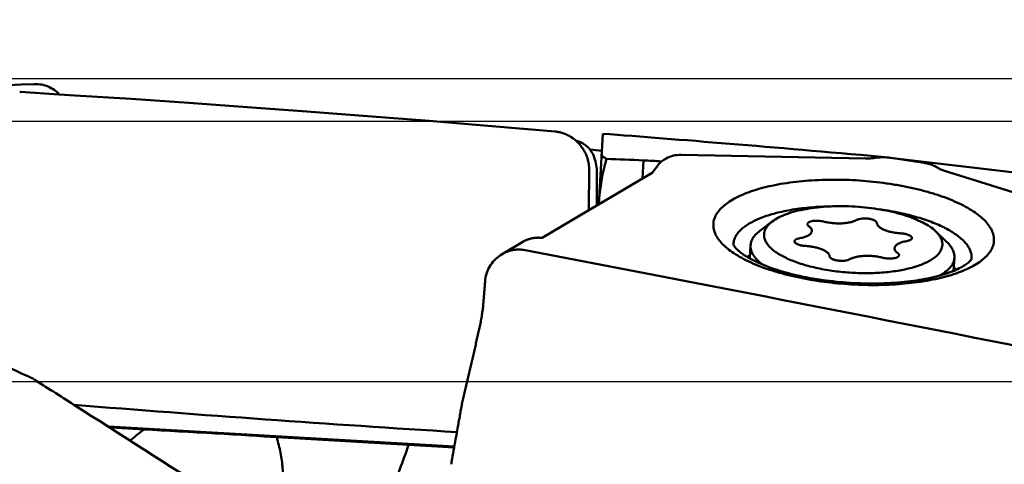
# Model space of a CAD drawing. Units: millimetres. Extents: x 1259 to 1410, y -14 to 124.
# Drawn here: x 1329 to 1352, y 56 to 66 of the extents above; entities that cross this region are included whole.
import ezdxf

# ---------------------------------------------------------------- set-up
doc = ezdxf.new("R2010")
doc.units = ezdxf.units.MM
for name, color, linetype, lineweight in [('1', 4, 'Continuous', 50), ('2', 7, 'Continuous', 25), ('cut', 1, 'Continuous', 25), ('nocut', 7, 'Continuous', 25)]:
    doc.layers.add(name, color=color, linetype=linetype, lineweight=lineweight)
doc.styles.add('simplex', font='txt.shx', dxfattribs={"height": 3.5})
doc.dimstyles.new('\\M+18352\\M+18373\\M+1815B - ISO-25', dxfattribs={"dimscale": 0, "dimtxt": 3.5, "dimasz": 3.5, "dimexe": 1.5, "dimexo": 0, "dimgap": 2.3, "dimtad": 1, "dimdsep": 46, "dimtxsty": 'simplex', "dimcen": 0.09, "dimclrd": 256, "dimclre": 256, "dimclrt": 256, "dimadec": 0, "dimazin": 0, "dimtfac": 1, "dimtofl": 0, "dimtmove": 0, "dimatfit": 3, "dimfxl": 1, "dimtolj": 1, "dimlwd": -1, "dimlwe": -1, "dimarcsym": 0})

# ---------------------------------------------------------------- blocks, each defined once
blk = doc.blocks.new('*D11')
at = {"layer": '2'}
for p, q in [((1318.407, 64.755), (1318.407, 91.354)), ((1379.367, 63.282), (1379.367, 91.354)), ((1375.867, 89.854), (1321.907, 89.854))]:
    blk.add_line(p, q, dxfattribs=at)
for points in [[(1321.907, 90.437), (1321.907, 89.271), (1318.407, 89.854)], [(1375.867, 90.437), (1375.867, 89.271), (1379.367, 89.854)]]:
    blk.add_solid(points, dxfattribs=at)
at = {"layer": 'Defpoints', "color": 0}
for p in [(1318.407, 89.854), (1318.407, 64.755), (1379.367, 63.282)]:
    blk.add_point(p, dxfattribs=at)
at = {"layer": '2', "insert": (1348.887, 95.654), "char_height": 3.5, "attachment_point": 2, "style": 'simplex'}
blk.add_mtext('\\A1;60.96 [2.400"](MAX) ', dxfattribs=at)
blk = doc.blocks.new('*D12')
at = {"layer": '2'}
for p, q in [((1290.467, 61.755), (1290.467, 106.209)), ((1379.367, 63.944), (1379.367, 106.209)), ((1293.967, 104.709), (1375.867, 104.709))]:
    blk.add_line(p, q, dxfattribs=at)
for points in [[(1293.967, 105.292), (1293.967, 104.125), (1290.467, 104.709)], [(1375.867, 105.292), (1375.867, 104.125), (1379.367, 104.709)]]:
    blk.add_solid(points, dxfattribs=at)
at = {"layer": 'Defpoints', "color": 0}
for p in [(1379.367, 104.709), (1379.367, 63.944), (1290.467, 61.755)]:
    blk.add_point(p, dxfattribs=at)
at = {"layer": '2', "insert": (1334.917, 110.509), "char_height": 3.5, "attachment_point": 2, "style": 'simplex'}
blk.add_mtext('\\A1;88.9 [3.500"]', dxfattribs=at)

msp = doc.modelspace()

# ---------------------------------------------------------------- linework, layer by layer
at = {"layer": '1'}
for p, q in [((1329.17841464, 64.62601689), (1329.1839069, 64.62622559)), ((1328.84492201, 64.44135899), (1328.83605529, 64.44181683)), ((1328.84319726, 64.44144003), (1328.84492201, 64.44135899)), ((1328.84494782, 64.44133348), (1328.84319828, 64.44143749)), ((1328.86570125, 64.44009912), (1328.84494782, 64.44133348)), ((1341.43977516, 63.50952942), (1341.41731416, 63.51178918)), ((1341.72565507, 63.42207218), (1341.72215448, 63.42385808)), ((1341.72673756, 63.42150173), (1341.72565507, 63.42207218)), ((1342.44501541, 61.7983387), (1342.53869599, 63.45973416)), ((1348.71637019, 62.87681985), (1344.38307432, 62.96347089)), ((1343.47142566, 62.40547788), (1343.49739355, 62.83284922)), ((1343.69885234, 62.54000464), (1343.83049801, 62.71555517)), ((1349.08342622, 62.91896638), (1352.8413377, 62.47528976)), ((1350.09576203, 62.77200683), (1349.3142997, 62.89096322)), ((1342.2174464, 62.6299201), (1342.21335485, 61.66130753)), ((1342.21710526, 62.65689701), (1342.21744799, 62.62992011)), ((1342.39974297, 61.77155928), (1343.69885234, 62.54000464)), ((1342.40299829, 62.52978808), (1342.39974297, 61.77155928)), ((1350.55212902, 62.5973755), (1354.11658462, 61.48141227)), ((1341.11471968, 61.01144608), (1342.21335485, 61.66130753)), ((1342.21335485, 61.66130753), (1342.39974297, 61.77155928)), ((1346.52345918, 61.3962142), (1346.23471038, 61.17912753)), ((1350.36708333, 61.16266834), (1350.6274237, 60.91221797)), ((1340.65767343, 60.91686884), (1340.17273298, 60.62680787)), ((1346.01393549, 60.83657419), (1345.99507648, 60.52619856)), ((1350.80509913, 60.54545404), (1350.7862398, 60.23507316)), ((1351.20744693, 60.51509916), (1351.20723665, 60.51309826)), ((1339.05200461, 56.10419495), (1330.9132621, 56.57341122)), ((1330.98532905, 56.54894361), (1330.94806334, 56.55121048)), ((1331.75833157, 56.50422854), (1330.98532905, 56.54894361)), ((1337.97427579, 56.14317224), (1334.87599644, 56.32342925))]:
    msp.add_line(p, q, dxfattribs=at)
for points in [[(1329.76538428, 64.38506272), (1328.84494989, 64.44135484)], [(1341.41731503, 63.51178959), (1339.93271049, 63.6377039), (1338.45791295, 63.75913343), (1337.00813175, 63.87469015), (1335.58330276, 63.98430494), (1334.18336095, 64.08792629), (1332.80823045, 64.18552444), (1331.45784861, 64.27708973), (1330.13214686, 64.36263218), (1329.76538428, 64.38506272)], [(1341.72215448, 63.42385808), (1341.69816276, 63.43556611), (1341.67412138, 63.4463988), (1341.65010305, 63.45635215), (1341.62613785, 63.46543906), (1341.60224467, 63.47368993), (1341.5784525, 63.48112464), (1341.55479724, 63.48775242), (1341.53131772, 63.4935951), (1341.50805553, 63.49867543), (1341.48503114, 63.5030102), (1341.46226453, 63.50661829), (1341.43977516, 63.50952942)], [(1341.11489837, 61.01142823), (1341.10484611, 61.01243234), (1341.09476082, 61.01330904), (1341.08443526, 61.01407341), (1341.07379774, 61.01472125), (1341.06296593, 61.01523618), (1341.05201165, 61.01560921), (1341.04098036, 61.01583515), (1341.02985409, 61.01591091), (1341.01861034, 61.01583195), (1341.00725226, 61.01559256), (1340.99578985, 61.01518729), (1340.98420874, 61.01460977), (1340.97251084, 61.01385366), (1340.96070234, 61.01291225), (1340.94877495, 61.01177747), (1340.93673499, 61.01044238), (1340.92458163, 61.00889922), (1340.91229637, 61.00713656), (1340.89988338, 61.00514514), (1340.88734462, 61.00291536), (1340.87465815, 61.00043255), (1340.86182017, 60.99768336), (1340.84884312, 60.99465734), (1340.83573022, 60.99134204), (1340.82248537, 60.98772491), (1340.80911542, 60.98379342), (1340.79562787, 60.97953473), (1340.78202911, 60.97493542), (1340.76832717, 60.96998243), (1340.75453264, 60.96466311), (1340.74065354, 60.9589632), (1340.72670157, 60.95286968), (1340.71269385, 60.94637197), (1340.69864174, 60.93945689), (1340.68455856, 60.9321115), (1340.67046511, 60.92432683), (1340.65768616, 60.91687646)]]:
    msp.add_lwpolyline(points, dxfattribs=at)
for centre, radius, start, end in [((1341.71926889, 62.68043583), 0.66085215, 29.880687007, 49.938383468), ((1341.76404263, 62.70581771), 0.60938536, 18.800328125, 29.908737862), ((1341.27607477, 62.53337336), 1.12692922, 359.817715391, 19.104704984), ((1342.99489305, 51.16433452), 11.6793297, 85.460990074, 87.534100933), ((1344.22129851, 62.42250347), 0.48847085, 139.931112898, 143.140539609), ((1348.06659231, 54.64286367), 7.10678478, 81.347062536, 82.15504699), ((1060.89524378, -1405.69763429), 1492.87547148, 78.6896097726, 79.1981754944), ((1346.68757906, 59.38948662), 1.39488652, 119.557768713, 122.769513374), ((1349.93722702, 59.16001285), 1.4337161, 50.317008573, 53.455994609), ((1416.62069857, 247.47189518), 208.96148592, 244.9355407901, 245.2517243622), ((720.89558931, -898.55928416), 1133.31404837, 57.4828663083, 57.54088035401), ((1368.53335585, 531.65347306), 476.12116064, 265.3711667805, 266.4572260619), ((720.89558931, -898.55928416), 1133.31404837, 57.28411350201, 57.4828663083), ((1328.49974316, 60.00276662), 4.25523567, 305.477082866, 305.741138811), ((1339.86206747, 45.77224221), 13.44790192, 127.056498022, 128.847918573), ((1311.33081952, -401.77441394), 458.69204211, 86.5357482529, 86.6700592482)]:
    msp.add_arc(centre, radius, start, end, dxfattribs=at)
for centre, major_axis, ratio, start_param, end_param in [((1599.84623163, 33.00528045), (-263.49411682, 30.65812512), 0.009014474, -0.3110792244, -0.216077879), ((1341.83278875, 62.70073087), (0.02330097, 0.59955773), 0.8716782381, -0.5940029528, -0.1057710453), ((1341.88341637, 63.29426537), (-2.13921738, 0.25129582), 0.0779056991, -4.53531589, -4.4030080166), ((1344.34927846, 62.40726919), (-0.63300014, -0.0706468), 0.8717896134, -1.7209523213, -1.1414096332), ((1343.41417183, 61.22345252), (-0.0459989, 2.60120128), 0.3782288825, 0.8786598829, 1.3410690821), ((1365.22001448, 33.00528045), (-174.23360904, 11.44314143), 0.1638116579, -1.4350448214, -1.4300107813), ((1612.09623163, 33.00528045), (-263.49242158, 29.4617623), 0.0334249328, -0.0567235093, -0.0546756934), ((1333.01368302, 56.41836469), (-2.28135331, 0.1289436), 0.0078047905, -2.5253651968, -0.9876723321)]:
    msp.add_ellipse(centre, major_axis=major_axis, ratio=ratio, start_param=start_param, end_param=end_param, dxfattribs=at)
for points, knots in [([(1316.17890853, 63.87595207), (1317.25675014, 63.96207832), (1321.58563473, 64.28131449), (1325.92147999, 64.50223499), (1329.17841464, 64.62601689)], [0, 0, 0, 0, 0.2491098761, 1, 1, 1, 1]), ([(1329.18390462, 64.62625898), (1329.23829734, 64.62832542), (1329.34740761, 64.62076951), (1329.50428609, 64.57498709), (1329.64709278, 64.49649995), (1329.72890576, 64.42484573), (1329.76538589, 64.38508908)], [0, 0, 0, 0, 0.2518285624, 0.5014716028, 0.7503674088, 1, 1, 1, 1]), ([(1341.91109833, 63.29475272), (1341.89643148, 63.30779426), (1341.83892588, 63.35569249), (1341.77569081, 63.39629649), (1341.72673754, 63.42150169)], [0.31094231558, 0.31094231558, 0.31094231558, 0.31094231558, 0.491792225, 1, 1, 1, 1]), ([(1342.05094381, 63.13817056), (1342.10131162, 63.06830006), (1342.18226346, 62.91394747), (1342.21457907, 62.74232561), (1342.21710496, 62.65689124)], [0, 0, 0, 0, 0.5019252837, 1, 1, 1, 1]), ([(1342.51185864, 62.98312893), (1342.51159109, 62.97837933), (1342.51241908, 62.96846136), (1342.51770533, 62.95381993), (1342.52686179, 62.93932642), (1342.54529706, 62.91890234), (1342.57878069, 62.89431245), (1342.60974719, 62.87822027), (1342.62736582, 62.87010159)], [0, 0, 0, 0, 0.0840145275, 0.173241859, 0.2724092449, 0.3848987986, 0.6573958501, 1, 1, 1, 1]), ([(1343.8474859, 62.73693615), (1343.87177086, 62.76580633), (1343.92869431, 62.81942264), (1343.99466853, 62.86084877), (1344.02975395, 62.87960533)], [0, 0, 0, 0, 0.4867216435, 1, 1, 1, 1]), ([(1348.92898179, 62.89123887), (1348.89509919, 62.88548868), (1348.82429252, 62.87758298), (1348.75310545, 62.87608527), (1348.71637019, 62.87681985)], [0, 0, 0, 0, 0.4832967174, 1, 1, 1, 1]), ([(1349.3142997, 62.89096322), (1349.24883696, 62.90092814), (1349.15007306, 62.90831515), (1349.0212105, 62.90368452), (1348.958881, 62.89631305), (1348.92898179, 62.89123887)], [0, 0, 0, 0, 0.5138131897, 0.7646781547, 1, 1, 1, 1]), ([(1350.40249433, 62.66693667), (1350.38462555, 62.6798088), (1350.34262388, 62.70358365), (1350.2707293, 62.73219876), (1350.18697839, 62.75580795), (1350.12706404, 62.76724195), (1350.09576203, 62.77200683)], [0, 0, 0, 0, 0.2022199247, 0.4405984846, 0.709258959, 1, 1, 1, 1]), ([(1350.55212902, 62.5973755), (1350.52345584, 62.60635253), (1350.47160971, 62.62556267), (1350.42287983, 62.65225155), (1350.40249433, 62.66693667)], [0, 0, 0, 0, 0.544603158, 1, 1, 1, 1]), ([(1347.58191392, 60.00029205), (1347.47889786, 60.01597345), (1347.2763972, 60.05071737), (1346.98017627, 60.11384333), (1346.69791106, 60.1867492), (1346.43229959, 60.2687311), (1346.18586659, 60.35899763), (1345.96093945, 60.45668458), (1345.75962063, 60.5608684), (1345.58376257, 60.67059043), (1345.43495046, 60.78489467), (1345.31451059, 60.90288613), (1345.22359117, 61.02379888), (1345.16337931, 61.14697956), (1345.13536496, 61.27151242), (1345.14091175, 61.39547765), (1345.17996503, 61.51622729), (1345.25102132, 61.63187356), (1345.35244934, 61.7416113), (1345.4829664, 61.84493841), (1345.64135194, 61.94124975), (1345.82620938, 62.02982588), (1346.03588138, 62.10991002), (1346.26844266, 62.18076721), (1346.52172366, 62.24173452), (1346.8924114, 62.31060074), (1347.38989495, 62.36655824), (1348.01334653, 62.38687467), (1348.65290016, 62.36084482), (1349.08017893, 62.31253488), (1349.29172116, 62.28033332)], [0, 0, 0, 0, 0.0417438399, 0.0822829587, 0.1212983088, 0.1584918265, 0.1935962546, 0.2263815478, 0.2566648026, 0.2843231429, 0.3093120364, 0.3316919157, 0.3516662766, 0.3696303908, 0.3862133179, 0.4022651154, 0.4187385911, 0.436504076, 0.4562188419, 0.4783037979, 0.5029822196, 0.5303290564, 0.5603104879, 0.5928117383, 0.6276561364, 0.6646185997, 0.7437945289, 0.8279254598, 0.9142795293, 1, 1, 1, 1]), ([(1349.29172116, 62.28033332), (1349.39473722, 62.26465193), (1349.59723788, 62.229908), (1349.89345881, 62.16678205), (1350.17572402, 62.09387618), (1350.44133549, 62.01189428), (1350.68776849, 61.92162775), (1350.91269563, 61.8239408), (1351.11401445, 61.71975698), (1351.28987251, 61.61003495), (1351.43868462, 61.49573071), (1351.55912449, 61.37773925), (1351.65004391, 61.2568265), (1351.71025577, 61.13364582), (1351.73827012, 61.00911295), (1351.73272333, 60.88514773), (1351.69367005, 60.76439808), (1351.62261376, 60.64875182), (1351.52118574, 60.53901408), (1351.39066868, 60.43568697), (1351.23228314, 60.33937563), (1351.0474257, 60.2507995), (1350.8377537, 60.17071536), (1350.60519242, 60.09985817), (1350.35191143, 60.03889086), (1349.98122368, 59.97002464), (1349.48374013, 59.91406714), (1348.86028855, 59.89375071), (1348.22073492, 59.91978056), (1347.79345615, 59.9680905), (1347.58191392, 60.00029205)], [0, 0, 0, 0, 0.0417438399, 0.0822829587, 0.1212983088, 0.1584918265, 0.1935962546, 0.2263815478, 0.2566648026, 0.2843231429, 0.3093120364, 0.3316919157, 0.3516662766, 0.3696303908, 0.3862133179, 0.4022651154, 0.4187385911, 0.436504076, 0.4562188419, 0.4783037979, 0.5029822196, 0.5303290564, 0.5603104879, 0.5928117383, 0.6276561364, 0.6646185997, 0.7437945289, 0.8279254598, 0.9142795293, 1, 1, 1, 1]), ([(1345.61080402, 60.84936717), (1345.61093326, 60.87947308), (1345.61850474, 60.94094214), (1345.65164089, 61.03044337), (1345.7057918, 61.11674658), (1345.7801314, 61.19929731), (1345.87394631, 61.27775031), (1345.98653037, 61.35170545), (1346.11709056, 61.42072549), (1346.26470429, 61.48435021), (1346.42831197, 61.54213674), (1346.67325384, 61.61284003), (1347.01106415, 61.6821764), (1347.44676939, 61.73470093), (1347.75019245, 61.74930416), (1347.90632308, 61.75175201)], [0, 0, 0, 0, 0.034300462, 0.0698001668, 0.1079027174, 0.1496818195, 0.1958605415, 0.2468617522, 0.3028739275, 0.3639074288, 0.4298365082, 0.5004294228, 0.654233153, 0.822096006, 1, 1, 1, 1]), ([(1346.52342064, 61.39618594), (1346.56953749, 61.43086307), (1346.67692143, 61.49546508), (1346.8616339, 61.57421325), (1347.07850703, 61.6406252), (1347.32318185, 61.69329256), (1347.59074452, 61.73112508), (1347.87568295, 61.75329627), (1348.1720957, 61.75932106), (1348.47381634, 61.74905709), (1348.77455974, 61.72271318), (1349.06806176, 61.68084308), (1349.3482185, 61.62433457), (1349.60923073, 61.55438399), (1349.84572692, 61.4724788), (1350.05296078, 61.38029607), (1350.22677995, 61.27976397), (1350.32554618, 61.20262949), (1350.36712706, 61.1626254)], [0, 0, 0, 0, 0.0429967352, 0.0928657073, 0.1493342135, 0.2117478205, 0.2791882695, 0.3505493971, 0.4245940076, 0.5000009064, 0.5754077673, 0.6494522601, 0.7208131947, 0.7882533483, 0.8506666193, 0.907134603, 0.9570030699, 1, 1, 1, 1]), ([(1349.13579972, 61.66875759), (1349.28418523, 61.64616993), (1349.57086412, 61.59314912), (1349.9780966, 61.48736859), (1350.28967065, 61.37844422), (1350.51280574, 61.28019108), (1350.66053052, 61.20455763), (1350.79246943, 61.12538939), (1350.9077294, 61.04320672), (1351.00553932, 60.95852996), (1351.08523767, 60.87184523), (1351.14623375, 60.78359998), (1351.18792803, 60.69419895), (1351.20965672, 60.60424376), (1351.21042529, 60.54416682), (1351.20744693, 60.51509916)], [0, 0, 0, 0, 0.1781139554, 0.3456446578, 0.4988663923, 0.5691624272, 0.6348341382, 0.695678662, 0.7515950393, 0.8026126161, 0.8489301673, 0.8909674892, 0.9294245211, 0.9653255081, 1, 1, 1, 1]), ([(1346.40142276, 61.27736499), (1346.4093434, 61.28792722), (1346.44546163, 61.3319361), (1346.48851333, 61.36993772), (1346.52342064, 61.39618594)], [0, 0, 0, 0, 0.232117848, 1, 1, 1, 1]), ([(1347.34864555, 61.33453742), (1347.34839028, 61.33032242), (1347.34954071, 61.32130522), (1347.35593288, 61.30835051), (1347.36657736, 61.29585905), (1347.3756281, 61.28845019), (1347.38071059, 61.28479495)], [0, 0, 0, 0, 0.2058121018, 0.4324688593, 0.6948733192, 1, 1, 1, 1]), ([(1347.7259129, 61.39501216), (1347.70603799, 61.40018579), (1347.6645771, 61.40835309), (1347.60113407, 61.4145451), (1347.5377662, 61.41480353), (1347.47851923, 61.40913233), (1347.42718504, 61.39794155), (1347.39126971, 61.38385325), (1347.36975592, 61.36971023), (1347.35840435, 61.35885797), (1347.35097946, 61.34712608), (1347.34889264, 61.33861733), (1347.34864555, 61.33453742)], [0, 0, 0, 0, 0.151273792, 0.3105603794, 0.4688917302, 0.6173466484, 0.7480146872, 0.8550564595, 0.8990189856, 0.9369219533, 0.9698930508, 1, 1, 1, 1]), ([(1347.7259129, 61.39501216), (1347.75982664, 61.38618409), (1347.83022722, 61.3712096), (1347.93868548, 61.35661583), (1348.04976531, 61.34965232), (1348.15939612, 61.35057587), (1348.26357657, 61.35933496), (1348.3585603, 61.375587), (1348.44092717, 61.39868717), (1348.48983896, 61.41994001), (1348.51098771, 61.43200577)], [0, 0, 0, 0, 0.1313450175, 0.2694072432, 0.4098316079, 0.5481371058, 0.6799555736, 0.8012789042, 0.9087413413, 1, 1, 1, 1]), ([(1348.98228818, 61.36026309), (1348.98209126, 61.36554662), (1348.97894181, 61.3769443), (1348.9677276, 61.39244358), (1348.95060313, 61.40711891), (1348.92793452, 61.42081805), (1348.90022137, 61.43328951), (1348.85573013, 61.44842682), (1348.79290133, 61.46173689), (1348.71382439, 61.46875934), (1348.6362849, 61.46657049), (1348.57643681, 61.45698805), (1348.5358464, 61.4442068), (1348.51859643, 61.43634668), (1348.51098771, 61.43200577)], [0, 0, 0, 0, 0.0309331475, 0.0670237436, 0.1104848645, 0.1620577227, 0.2214927604, 0.2879523335, 0.4366969654, 0.595909968, 0.7514104425, 0.8895765749, 0.9487494195, 1, 1, 1, 1]), ([(1348.98228818, 61.36026309), (1348.9825528, 61.35316277), (1348.9850874, 61.33845998), (1348.99433687, 61.31703019), (1349.00888413, 61.2959378), (1349.03656127, 61.26688824), (1349.08442914, 61.23298346), (1349.15591015, 61.19791457), (1349.24212498, 61.16756617), (1349.34002282, 61.14306642), (1349.44612003, 61.12532543), (1349.51941462, 61.11848286), (1349.55669236, 61.11632578)], [0, 0, 0, 0, 0.0323707207, 0.0671388712, 0.1055635176, 0.1484929102, 0.2493626383, 0.3706533221, 0.5103716745, 0.6649612656, 0.829882625, 1, 1, 1, 1]), ([(1346.09524019, 61.04329986), (1346.10429524, 61.05537484), (1346.14558436, 61.10568489), (1346.19480274, 61.1491248), (1346.23470956, 61.17912772)], [0, 0, 0, 0, 0.2321278521, 1, 1, 1, 1]), ([(1346.40142276, 61.27736499), (1346.38451148, 61.25481366), (1346.35581671, 61.20809098), (1346.33098389, 61.13135041), (1346.32745684, 61.05252355), (1346.34527681, 60.97335605), (1346.38354839, 60.89503784), (1346.44135585, 60.81816717), (1346.51792782, 60.74315351), (1346.61253518, 60.67047903), (1346.72434203, 60.60072484), (1346.85233309, 60.53448759), (1346.99533418, 60.47237656), (1347.21014677, 60.39371796), (1347.50651291, 60.31101555), (1347.88756706, 60.23853176), (1348.28902524, 60.1931416), (1348.69564088, 60.17659526), (1349.09204178, 60.18949833), (1349.46319517, 60.23130378), (1349.7488825, 60.29055818), (1349.9528524, 60.35267076), (1350.0861533, 60.40359672), (1350.20367754, 60.45990089), (1350.30438757, 60.52114245), (1350.38733753, 60.58681478), (1350.43263994, 60.63583795), (1350.45140772, 60.66086493)], [0, 0, 0, 0, 0.017762502, 0.0342418928, 0.0502939453, 0.0668775955, 0.0848427859, 0.1048185568, 0.1271999004, 0.1521899741, 0.1798504498, 0.2101354228, 0.2429226803, 0.2780295604, 0.3542218768, 0.4364935762, 0.5222198117, 0.6085790745, 0.692715348, 0.7718963714, 0.8436823726, 0.8761858439, 0.9061691411, 0.9335174423, 0.9581964114, 0.9802875542, 1, 1, 1, 1]), ([(1347.17003997, 61.00386403), (1347.20914346, 61.01048532), (1347.26489586, 61.02307517), (1347.33272679, 61.04802075), (1347.37398269, 61.06834009), (1347.40746929, 61.09087255), (1347.43271839, 61.11545258), (1347.44921002, 61.1419768), (1347.45387098, 61.16115208), (1347.45443151, 61.17036149)], [0, 0, 0, 0, 0.340749694, 0.4887135598, 0.6201568446, 0.734940824, 0.8341514796, 0.9207286314, 1, 1, 1, 1]), ([(1347.45443151, 61.17036149), (1347.4550217, 61.18005848), (1347.45239395, 61.20080218), (1347.4377001, 61.23059972), (1347.41323241, 61.25934577), (1347.39240722, 61.27638295), (1347.38071059, 61.28479495)], [0, 0, 0, 0, 0.2058459151, 0.4324602377, 0.6947276761, 1, 1, 1, 1]), ([(1349.80648381, 61.00677617), (1349.80687171, 61.01313458), (1349.80352882, 61.02747395), (1349.78856735, 61.046315), (1349.765282, 61.06374309), (1349.73418126, 61.0795379), (1349.69631075, 61.0932257), (1349.65300223, 61.10429239), (1349.60588752, 61.11229372), (1349.57328437, 61.11536568), (1349.55669236, 61.11632578)], [0, 0, 0, 0, 0.065991692, 0.1453335255, 0.2447292544, 0.365375556, 0.5054014904, 0.6611130794, 0.8278295352, 1, 1, 1, 1]), ([(1350.36712706, 61.1626254), (1350.38763709, 61.14289312), (1350.42491334, 61.1031069), (1350.47054423, 61.03939229), (1350.50272934, 60.97485029), (1350.52106029, 60.90985527), (1350.52510702, 60.84493456), (1350.51471165, 60.7808364), (1350.49008083, 60.71835546), (1350.465526, 60.67969177), (1350.45140772, 60.66086493)], [0, 0, 0, 0, 0.1512566379, 0.2889555215, 0.415099412, 0.5326428189, 0.6454477433, 0.7580307947, 0.8749360009, 1, 1, 1, 1]), ([(1346.09524019, 61.04329986), (1346.07188579, 61.01215659), (1346.04249452, 60.96205078), (1346.02015314, 60.89023504), (1346.01501657, 60.85436435), (1346.01393554, 60.83657418)], [0, 0, 0, 0, 0.5192268192, 0.7622701958, 1, 1, 1, 1]), ([(1347.04634668, 60.93145376), (1347.04595878, 60.92509534), (1347.04930166, 60.91075597), (1347.06426314, 60.89191493), (1347.08754849, 60.87448683), (1347.11864923, 60.85869203), (1347.15651973, 60.84500422), (1347.19982825, 60.83393754), (1347.24694297, 60.82593621), (1347.27954611, 60.82286425), (1347.29613813, 60.82190415)], [0, 0, 0, 0, 0.065991692, 0.1453335255, 0.2447292544, 0.365375556, 0.5054014904, 0.6611130794, 0.8278295352, 1, 1, 1, 1]), ([(1347.17003997, 61.00386403), (1347.1530334, 61.00098436), (1347.12236469, 60.99402057), (1347.08757251, 60.97999549), (1347.06677612, 60.9660248), (1347.05579435, 60.95533354), (1347.04861902, 60.94379873), (1347.04659101, 60.93545896), (1347.04634668, 60.93145376)], [0, 0, 0, 0, 0.3408772423, 0.6199986702, 0.7348228172, 0.8340830159, 0.9206998314, 1, 1, 1, 1]), ([(1349.68279052, 60.93436589), (1349.64368703, 60.9277446), (1349.58793463, 60.91515476), (1349.52010369, 60.89020917), (1349.4788478, 60.86988984), (1349.4453612, 60.84735738), (1349.4201121, 60.82277735), (1349.40362047, 60.79625313), (1349.3989595, 60.77707784), (1349.39839898, 60.76786843)], [0, 0, 0, 0, 0.340749694, 0.4887135598, 0.6201568446, 0.734940824, 0.8341514796, 0.9207286314, 1, 1, 1, 1]), ([(1349.68279052, 60.93436589), (1349.69979708, 60.93724557), (1349.7304658, 60.94420935), (1349.76525798, 60.95823444), (1349.78605437, 60.97220513), (1349.79703613, 60.98289639), (1349.80421146, 60.9944312), (1349.80623947, 61.00277097), (1349.80648381, 61.00677617)], [0, 0, 0, 0, 0.3408772423, 0.6199986702, 0.7348228172, 0.8340830159, 0.9206998314, 1, 1, 1, 1]), ([(1350.62742114, 60.91221772), (1350.65666081, 60.88409032), (1350.70861652, 60.82726358), (1350.76763507, 60.73448706), (1350.80172753, 60.6401327), (1350.80696081, 60.57609164), (1350.80509909, 60.54545404)], [0, 0, 0, 0, 0.2898809195, 0.5476648963, 0.7806966239, 1, 1, 1, 1]), ([(1340.17273298, 60.62680787), (1340.21044155, 60.64936597), (1340.28936128, 60.68853977), (1340.41569782, 60.72676359), (1340.5472004, 60.74170374), (1340.6354883, 60.73425661), (1340.67890644, 60.72602386)], [0, 0, 0, 0, 0.2503148942, 0.4993761339, 0.7482559988, 1, 1, 1, 1]), ([(1347.62899531, 60.03109646), (1347.49151497, 60.0520241), (1347.22498532, 60.09990809), (1346.84369572, 60.19177469), (1346.49862425, 60.29936509), (1346.23998983, 60.40229247), (1346.05945828, 60.48999801), (1345.94438046, 60.55379317), (1345.84562603, 60.61675429), (1345.76429295, 60.67711648), (1345.70118101, 60.73258863), (1345.65639754, 60.78036827), (1345.62884899, 60.81736847), (1345.61698353, 60.83850053), (1345.61347292, 60.84657137)], [0, 0, 0, 0, 0.1879760175, 0.3658171246, 0.5298115277, 0.6761881671, 0.7415602277, 0.8010052119, 0.8539457673, 0.8997572434, 0.9377795839, 0.9673773527, 0.9881030792, 1, 1, 1, 1]), ([(1346.01393554, 60.83657418), (1346.01277747, 60.81751634), (1346.01381867, 60.77862911), (1346.02971431, 60.69901716), (1346.06655783, 60.62075022), (1346.11928186, 60.54679471), (1346.18888559, 60.46824944), (1346.25124023, 60.41522945), (1346.29624706, 60.38154975)], [0, 0, 0, 0, 0.1028570263, 0.2083200409, 0.4356038325, 0.5615477943, 0.6971698462, 1, 1, 1, 1]), ([(1347.87054231, 60.57796684), (1347.87027768, 60.58506715), (1347.86774308, 60.59976995), (1347.85849361, 60.62119974), (1347.84394636, 60.64229213), (1347.81626921, 60.67134168), (1347.76840135, 60.70524646), (1347.69692033, 60.74031535), (1347.61070551, 60.77066376), (1347.51280767, 60.79516351), (1347.40671046, 60.81290449), (1347.33341586, 60.81974707), (1347.29613813, 60.82190415)], [0, 0, 0, 0, 0.0323707207, 0.0671388712, 0.1055635176, 0.1484929102, 0.2493626383, 0.3706533221, 0.5103716745, 0.6649612656, 0.829882625, 1, 1, 1, 1]), ([(1349.39839898, 60.76786843), (1349.39780878, 60.75817144), (1349.40043653, 60.73742774), (1349.41513039, 60.70763021), (1349.43959808, 60.67888415), (1349.46042327, 60.66184697), (1349.47211989, 60.65343498)], [0, 0, 0, 0, 0.2058459151, 0.4324602377, 0.6947276761, 1, 1, 1, 1]), ([(1349.50418493, 60.60369251), (1349.50444021, 60.6079075), (1349.50328978, 60.61692471), (1349.4968976, 60.62987942), (1349.48625313, 60.64237088), (1349.47720238, 60.64977974), (1349.47211989, 60.65343498)], [0, 0, 0, 0, 0.2058121018, 0.4324688593, 0.6948733192, 1, 1, 1, 1]), ([(1339.77979649, 60.02981924), (1339.78485059, 60.0906445), (1339.81255472, 60.21169364), (1339.89837846, 60.37675908), (1340.01959282, 60.51909434), (1340.11937895, 60.59489032), (1340.17273298, 60.62680787)], [0, 0, 0, 0, 0.2475463582, 0.4964509031, 0.7478408356, 1, 1, 1, 1]), ([(1351.20794512, 60.5150563), (1351.20743672, 60.51362836), (1351.2047856, 60.50822754), (1351.19736245, 60.49635964), (1351.18250727, 60.47728244), (1351.15835475, 60.4518989), (1351.12392041, 60.42147709), (1351.05845099, 60.37213202), (1350.94979295, 60.30737333), (1350.78876726, 60.23297756), (1350.59259493, 60.16205086), (1350.36582594, 60.09795984), (1350.11279211, 60.04290578), (1349.83768473, 59.99834785), (1349.43918156, 59.95342454), (1348.91442524, 59.92974003), (1348.27265598, 59.95115152), (1347.84216298, 59.99864748), (1347.62899531, 60.03109646)], [0, 0, 0, 0, 0.0012262593, 0.0048499774, 0.0113118619, 0.0207477638, 0.0331568797, 0.0484419403, 0.0870160737, 0.1351980137, 0.1917584134, 0.2555973529, 0.3257096663, 0.4011423801, 0.4809653253, 0.650046018, 0.8255571264, 1, 1, 1, 1]), ([(1347.87054231, 60.57796684), (1347.87073922, 60.57268331), (1347.87388868, 60.56128563), (1347.88510289, 60.54578635), (1347.90222736, 60.53111102), (1347.92489596, 60.51741188), (1347.95260911, 60.50494042), (1347.99710036, 60.4898031), (1348.05992915, 60.47649303), (1348.1390061, 60.46947059), (1348.21654559, 60.47165943), (1348.27639367, 60.48124187), (1348.31698409, 60.49402312), (1348.33423405, 60.50188324), (1348.34184278, 60.50622416)], [0, 0, 0, 0, 0.0309331475, 0.0670237436, 0.1104848645, 0.1620577227, 0.2214927604, 0.2879523335, 0.4366969654, 0.595909968, 0.7514104425, 0.8895765749, 0.9487494195, 1, 1, 1, 1]), ([(1349.12691758, 60.54321777), (1349.09300384, 60.55204584), (1349.02260327, 60.56702032), (1348.914145, 60.58161409), (1348.80306517, 60.58857761), (1348.69343436, 60.58765405), (1348.58925391, 60.57889497), (1348.49427019, 60.56264292), (1348.41190332, 60.53954275), (1348.36299153, 60.51828991), (1348.34184278, 60.50622416)], [0, 0, 0, 0, 0.1313450175, 0.2694072432, 0.4098316079, 0.5481371058, 0.6799555736, 0.8012789042, 0.9087413413, 1, 1, 1, 1]), ([(1349.12691758, 60.54321777), (1349.1467925, 60.53804414), (1349.18825339, 60.52987684), (1349.25169642, 60.52368482), (1349.31506429, 60.5234264), (1349.37431126, 60.52909759), (1349.42564545, 60.54028838), (1349.46156078, 60.55437668), (1349.48307457, 60.5685197), (1349.49442614, 60.57937196), (1349.50185103, 60.59110385), (1349.50393784, 60.5996126), (1349.50418493, 60.60369251)], [0, 0, 0, 0, 0.151273792, 0.3105603794, 0.4688917302, 0.6173466484, 0.7480146872, 0.8550564595, 0.8990189856, 0.9369219533, 0.9698930508, 1, 1, 1, 1]), ([(1350.80509909, 60.54545404), (1350.80401805, 60.52766388), (1350.79888148, 60.49179318), (1350.7765401, 60.41997744), (1350.74714883, 60.36987164), (1350.72379443, 60.33872836)], [0, 0, 0, 0, 0.2377298042, 0.4807731808, 1, 1, 1, 1]), ([(1350.46896988, 60.12749845), (1350.5208719, 60.15724056), (1350.61366603, 60.21883546), (1350.69315785, 60.29787425), (1350.72379443, 60.33872836)], [0, 0, 0, 0, 0.5394759796, 1, 1, 1, 1]), ([(1339.11206909, 56.44220689), (1339.121834, 56.4971663), (1339.1394368, 56.59623007), (1339.16489834, 56.73938839), (1339.18849438, 56.87166175), (1339.21159107, 57.0042198), (1339.23633467, 57.1370327), (1339.26457706, 57.26996172), (1339.29607383, 57.40275005), (1339.32721093, 57.53586668), (1339.36859339, 57.71339848), (1339.4205345, 57.93525447), (1339.4723854, 58.15713838), (1339.51390897, 58.33463018), (1339.5449259, 58.46778148), (1339.57608929, 58.6009086), (1339.60755079, 58.73390649), (1339.63800862, 58.86681251), (1339.66567665, 58.99956485), (1339.68926451, 59.13186572), (1339.70938611, 59.26309286), (1339.72565161, 59.39291886), (1339.73788959, 59.52135232), (1339.74798705, 59.64881055), (1339.75871215, 59.77580748), (1339.76928023, 59.902818), (1339.7762793, 59.98749039), (1339.77979649, 60.02981924)], [0.14879114906, 0.14879114906, 0.14879114906, 0.14879114906, 0.1877974592, 0.219099826, 0.2503980467, 0.281687108, 0.31312519, 0.3447969043, 0.3766372953, 0.4084878699, 0.4403282182, 0.5040194757, 0.5677097722, 0.5995546817, 0.631397035, 0.6632450697, 0.695096676, 0.7268990561, 0.7585232024, 0.7898444632, 0.8207950829, 0.8512854372, 0.8812600131, 0.9109401535, 0.9406303892, 0.9703192776, 1, 1, 1, 1]), ([(1334.87599644, 56.32342925), (1334.91268121, 56.20163193), (1334.97219161, 55.9604183), (1335.02231892, 55.60191089), (1335.02937215, 55.26154756), (1335.00101918, 55.04319911), (1334.97677963, 54.94052994)], [0, 0, 0, 0, 0.2725077872, 0.5311780749, 0.7740025927, 1, 1, 1, 1]), ([(1339.00030223, 55.81327597), (1339.01598601, 55.90147587), (1339.04732755, 56.0778793), (1339.08458676, 56.28752229), (1339.10616289, 56.40896527), (1339.11206909, 56.44220689)], [0, 0, 0, 0, 0.0625996464, 0.1251985936, 0.14879114906, 0.14879114906, 0.14879114906, 0.14879114906]), ([(1337.97427615, 56.14317141), (1337.91046322, 55.95023339), (1337.81010028, 55.66751267), (1337.66500858, 55.30255722), (1337.52190423, 54.96969148), (1337.37239323, 54.6583737), (1337.21482075, 54.37219459), (1337.09948752, 54.18125357), (1336.98387, 54.00893172), (1336.86878686, 53.85576577), (1336.75454693, 53.72253981), (1336.64161518, 53.60985627), (1336.53057371, 53.51797633), (1336.42155728, 53.4475725), (1336.31504735, 53.39883497), (1336.24305565, 53.3805169), (1336.20828352, 53.37567492)], [0, 0, 0, 0, 0.1800973001, 0.2657478106, 0.3480207512, 0.5011788307, 0.5715551001, 0.6374833856, 0.6988061452, 0.755384005, 0.807174764, 0.8542087153, 0.8966020434, 0.9346748894, 0.9688865174, 1, 1, 1, 1]), ([(1338.98119713, 55.6858097), (1338.98229243, 55.69651196), (1338.98740029, 55.73918577), (1338.9946627, 55.78156132), (1339.00030222, 55.81327596)], [0, 0, 0, 0, 0.250362548, 1, 1, 1, 1])]:
    msp.add_open_spline(points, degree=3, knots=knots, dxfattribs=at)
for points in [[(1341.98281214, 63.22347864), (1341.96027339, 63.24851718), (1341.93631561, 63.2723299), (1341.91109833, 63.29475272)], [(1342.05094381, 63.13817056), (1342.02931244, 63.16884961), (1342.00768107, 63.19952865), (1341.98281214, 63.22347864)]]:
    msp.add_open_spline(points, degree=3, dxfattribs=at)
at = {"layer": 'cut'}
for p, q in [((1318.40744801, 64.75528045), (1378.56744801, 64.75528045)), ((1317.30744801, 57.63495191), (1377.99999491, 57.63495191))]:
    msp.add_line(p, q, dxfattribs=at)
at = {"layer": 'nocut'}
msp.add_line((1292.46744801, 63.75528045), (1377.56744801, 63.75528045), dxfattribs=at)

# ---------------------------------------------------------------- dimensions: what is measured, and where the dimension line sits
at = {"layer": '2'}
dim = msp.add_linear_dim(base=(1379.3674480087, 104.7088323695), p1=(1290.4674480087, 61.7552804498), p2=(1379.3674480087, 63.9441414233), dimstyle='\\M+18352\\M+18373\\M+1815B - ISO-25', override={"dimscale": 1, "dimdec": 8}, dxfattribs=at)
dim.commit()
dim.dimension.update_dxf_attribs({"geometry": '*D12', "text_midpoint": (1334.9174480087, 104.7088323695), "dimtype": 160})
dim = msp.add_linear_dim(base=(1318.4074480087, 89.8541067186), p1=(1379.3674480087, 63.2818162585), p2=(1318.4074480087, 64.7552804498), angle=180, text='<>(MAX) ', dimstyle='\\M+18352\\M+18373\\M+1815B - ISO-25', override={"dimscale": 1, "dimdec": 8}, dxfattribs=at)
dim.commit()
dim.dimension.update_dxf_attribs({"geometry": '*D11', "text_midpoint": (1348.8874480087, 89.8541067186), "dimtype": 160})

doc.saveas('drawing.dxf')
